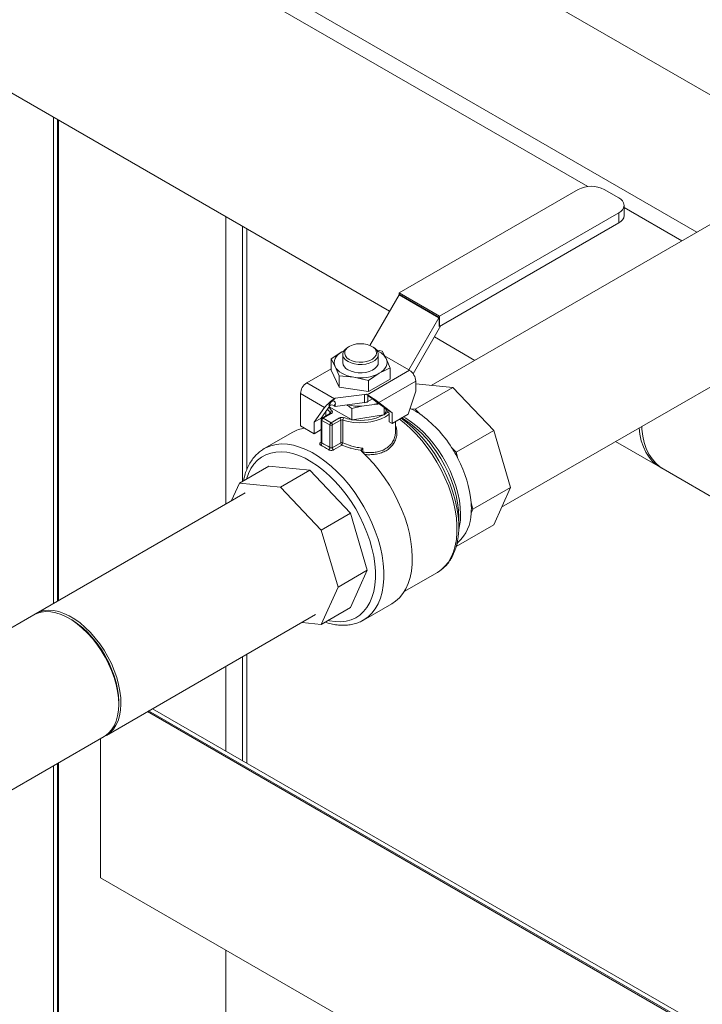
# Model space of a CAD drawing. Extents: x 1076.5 to 1095.9, y 116.9 to 132.4.
# Drawn here: x 1091.4 to 1092.1, y 129.9 to 130.9 of the extents above; entities that cross this region are included whole.
import ezdxf

# ---------------------------------------------------------------- set-up
doc = ezdxf.new("R2010")
doc.units = 0
doc.header["$MEASUREMENT"] = 0
doc.layers.get('0').update_dxf_attribs({"linetype": 'CONTINUOUS'})

msp = doc.modelspace()

# ---------------------------------------------------------------- linework, layer by layer
at = {"color": 7, "linetype": 'Continuous', "lineweight": 15}
for p, q in [((1091.9868, 130.7508), (1091.1688, 131.2231)), ((1092.2348, 130.7792), (1091.6047, 131.143)), ((1092.1022, 130.7027), (1091.4721, 131.0664)), ((1091.0298, 131.0507), (1091.7775, 130.6191)), ((1092.407, 130.8786), (1091.8216, 130.5406)), ((1091.4226, 130.824), (1091.4226, 130.3103)), ((1091.4279, 130.8209), (1091.4279, 130.3134)), ((1091.9768, 130.7478), (1091.7875, 130.6385)), ((1091.8959, 130.4118), (1092.4813, 130.7497)), ((1092.0197, 130.7388), (1092.0042, 130.7478)), ((1092.0254, 130.7202), (1092.0254, 130.7309)), ((1092.0863, 130.6934), (1092.0254, 130.7286)), ((1091.6047, 130.4154), (1091.6047, 130.7188)), ((1091.8304, 130.6137), (1092.0197, 130.723)), ((1092.0197, 130.723), (1092.0197, 130.7123)), ((1091.6222, 130.7087), (1091.6222, 130.4393)), ((1091.8304, 130.603), (1092.0197, 130.7123)), ((1091.7875, 130.6364), (1091.7566, 130.5829)), ((1091.7875, 130.6385), (1091.7875, 130.6364)), ((1091.7875, 130.6385), (1091.8304, 130.6137)), ((1091.788, 130.6367), (1091.7875, 130.6364)), ((1091.8295, 130.6122), (1091.7875, 130.6364)), ((1091.788, 130.6367), (1091.83, 130.6125)), ((1091.8295, 130.6122), (1091.7977, 130.5571)), ((1091.83, 130.6125), (1091.8295, 130.6122)), ((1091.83, 130.6125), (1091.83, 130.6033)), ((1091.8304, 130.6137), (1091.8304, 130.603)), ((1091.8024, 130.553), (1091.8318, 130.6038)), ((1091.83, 130.6033), (1091.8304, 130.603)), ((1091.8248, 130.5918), (1091.8675, 130.5671)), ((1091.7349, 130.5818), (1091.7336, 130.5811)), ((1091.7601, 130.5811), (1091.7588, 130.5818)), ((1091.7158, 130.5686), (1091.7271, 130.5761)), ((1091.7271, 130.5761), (1091.7295, 130.5774)), ((1091.7271, 130.5761), (1091.7293, 130.5773)), ((1091.7281, 130.5734), (1091.7281, 130.5647)), ((1091.7632, 130.5783), (1091.7696, 130.5769)), ((1091.7656, 130.5647), (1091.7656, 130.5734)), ((1091.7696, 130.5769), (1091.7738, 130.5689)), ((1091.7977, 130.5571), (1091.7723, 130.5717)), ((1091.7158, 130.5686), (1091.7158, 130.5568)), ((1091.7199, 130.5606), (1091.7158, 130.5686)), ((1091.7241, 130.5506), (1091.7199, 130.5606)), ((1091.7738, 130.5689), (1091.778, 130.559)), ((1091.7158, 130.5583), (1091.6901, 130.5434)), ((1091.7158, 130.5568), (1091.7241, 130.5388)), ((1091.7241, 130.5506), (1091.7241, 130.5388)), ((1091.7396, 130.5492), (1091.7241, 130.5506)), ((1091.7552, 130.5458), (1091.7396, 130.5492)), ((1091.7539, 130.5308), (1091.7986, 130.5566)), ((1091.7666, 130.5534), (1091.7552, 130.5458)), ((1091.778, 130.559), (1091.778, 130.5472)), ((1091.7986, 130.5566), (1091.7977, 130.5571)), ((1091.6901, 130.5434), (1091.7193, 130.5265)), ((1091.7241, 130.5388), (1091.7552, 130.534)), ((1091.7552, 130.534), (1091.778, 130.5472)), ((1091.7552, 130.5458), (1091.7552, 130.534)), ((1091.8052, 130.5451), (1091.7662, 130.5226)), ((1091.8046, 130.5154), (1091.8444, 130.5384)), ((1091.8052, 130.5346), (1091.8052, 130.5451)), ((1091.8052, 130.5423), (1091.8444, 130.5384)), ((1091.8444, 130.5384), (1091.8875, 130.4929)), ((1091.7089, 130.5173), (1091.6834, 130.5319)), ((1091.6834, 130.5319), (1091.6834, 130.4979)), ((1091.7509, 130.531), (1091.7202, 130.527)), ((1091.7509, 130.5224), (1091.7509, 130.531)), ((1091.7539, 130.5308), (1091.7528, 130.5314)), ((1091.7546, 130.5301), (1091.7594, 130.5263)), ((1091.7546, 130.5301), (1091.7546, 130.5235)), ((1091.7971, 130.5102), (1091.8052, 130.5346)), ((1091.7054, 130.506), (1091.7152, 130.5199)), ((1091.7132, 130.5193), (1091.7159, 130.5231)), ((1091.7138, 130.518), (1091.7372, 130.5045)), ((1091.7159, 130.5231), (1091.7202, 130.527)), ((1091.7202, 130.5209), (1091.719, 130.5191)), ((1091.7202, 130.5184), (1091.719, 130.5191)), ((1091.7193, 130.5265), (1091.7202, 130.527)), ((1091.7202, 130.5184), (1091.7509, 130.5224)), ((1091.7202, 130.5184), (1091.7202, 130.5209)), ((1091.7377, 130.5161), (1091.748, 130.5185)), ((1091.748, 130.5185), (1091.7615, 130.5206)), ((1091.7546, 130.5235), (1091.7594, 130.5263)), ((1091.7594, 130.5263), (1091.7643, 130.5225)), ((1091.7652, 130.5219), (1091.7643, 130.5225)), ((1091.7666, 130.5211), (1091.7652, 130.5219)), ((1091.7662, 130.5226), (1091.7801, 130.5116)), ((1091.7666, 130.5211), (1091.7719, 130.5173)), ((1091.6979, 130.5016), (1091.7089, 130.5173)), ((1091.7152, 130.5111), (1091.7064, 130.506)), ((1091.7161, 130.511), (1091.7073, 130.5059)), ((1091.71, 130.5125), (1091.71, 130.5081)), ((1091.7377, 130.5161), (1091.7377, 130.5042)), ((1091.7384, 130.5043), (1091.7712, 130.5094)), ((1091.7712, 130.5094), (1091.7719, 130.5095)), ((1091.7719, 130.5173), (1091.7739, 130.5152)), ((1091.7719, 130.5173), (1091.7719, 130.5095)), ((1091.7719, 130.5095), (1091.7721, 130.5099)), ((1091.7721, 130.5099), (1091.7739, 130.5138)), ((1091.7801, 130.5116), (1091.7739, 130.5152)), ((1091.7739, 130.5152), (1091.7739, 130.5138)), ((1091.7759, 130.5126), (1091.7739, 130.5138)), ((1091.7772, 130.5103), (1091.7772, 130.502)), ((1091.7801, 130.5116), (1091.7801, 130.5004)), ((1091.7801, 130.5004), (1091.7971, 130.5102)), ((1091.7991, 130.5163), (1091.7999, 130.5159)), ((1091.8046, 130.5154), (1091.7999, 130.5159)), ((1091.8094, 130.5104), (1091.8046, 130.5154)), ((1091.6834, 130.4979), (1091.6979, 130.4895)), ((1091.6979, 130.5016), (1091.7054, 130.506)), ((1091.6979, 130.4895), (1091.6979, 130.5016)), ((1091.7054, 130.4939), (1091.7054, 130.506)), ((1091.7054, 130.5044), (1091.7054, 130.4804)), ((1091.7054, 130.5032), (1091.7054, 130.5032)), ((1091.7144, 130.4988), (1091.706, 130.5036)), ((1091.706, 130.5036), (1091.706, 130.4798)), ((1091.7073, 130.5059), (1091.7157, 130.5011)), ((1091.7144, 130.4749), (1091.7144, 130.4988)), ((1091.7157, 130.5011), (1091.7245, 130.5062)), ((1091.7259, 130.5039), (1091.717, 130.4988)), ((1091.717, 130.4988), (1091.717, 130.4747)), ((1091.7259, 130.4798), (1091.7259, 130.5039)), ((1091.7281, 130.504), (1091.7281, 130.4799)), ((1091.7372, 130.5045), (1091.7377, 130.5042)), ((1091.7377, 130.5042), (1091.7384, 130.5043)), ((1091.7801, 130.5004), (1091.7772, 130.502)), ((1091.7837, 130.4918), (1091.7837, 130.5025)), ((1091.6752, 130.4911), (1091.6451, 130.4738)), ((1091.6979, 130.4895), (1091.7054, 130.4939)), ((1091.8478, 130.4699), (1091.8875, 130.4929)), ((1091.8875, 130.4929), (1091.9054, 130.4327)), ((1091.717, 130.4747), (1091.7259, 130.4798)), ((1091.7271, 130.4776), (1091.7182, 130.4725)), ((1092.0162, 130.4813), (1092.0633, 130.4541)), ((1091.6447, 130.4736), (1091.6451, 130.4738)), ((1091.7494, 130.4741), (1091.7494, 130.4701)), ((1091.8478, 130.4699), (1091.843, 130.4749)), ((1091.8497, 130.4633), (1091.8478, 130.4699)), ((1091.6499, 130.4553), (1091.619, 130.4374)), ((1091.6931, 130.451), (1091.6499, 130.4553)), ((1091.6931, 130.451), (1091.6621, 130.4331)), ((1091.7362, 130.4055), (1091.6931, 130.451)), ((1092.0665, 130.4523), (1092.3589, 130.2835)), ((1091.619, 130.4374), (1091.6106, 130.4188)), ((1091.6621, 130.4331), (1091.619, 130.4374)), ((1091.6249, 130.4271), (1091.404, 130.2996)), ((1091.7052, 130.3876), (1091.6621, 130.4331)), ((1091.8656, 130.4098), (1091.9054, 130.4327)), ((1091.9054, 130.4327), (1091.8875, 130.3933)), ((1091.8656, 130.4098), (1091.8637, 130.4164)), ((1091.7362, 130.4055), (1091.7052, 130.3876)), ((1091.754, 130.3454), (1091.7362, 130.4055)), ((1091.8637, 130.4055), (1091.8656, 130.4098)), ((1091.8478, 130.3703), (1091.8875, 130.3933)), ((1091.8506, 130.3914), (1091.8506, 130.4017)), ((1091.7231, 130.3275), (1091.7052, 130.3876)), ((1091.8478, 130.3703), (1091.8497, 130.3746)), ((1091.754, 130.3454), (1091.7231, 130.3275)), ((1091.7362, 130.3059), (1091.754, 130.3454)), ((1091.793, 130.3228), (1091.8281, 130.343)), ((1091.7052, 130.288), (1091.7231, 130.3275)), ((1091.7498, 130.2925), (1091.7799, 130.3098)), ((1091.7362, 130.3059), (1091.7052, 130.288)), ((1091.4018, 130.2981), (1091.1855, 130.1733)), ((1091.4412, 130.2931), (1091.4389, 130.2944)), ((1091.4783, 130.1707), (1091.6993, 130.2983)), ((1091.685, 130.29), (1091.7052, 130.288)), ((1091.7498, 130.2925), (1091.7495, 130.2923)), ((1091.6222, 130.2538), (1091.6222, 130.1439)), ((1091.6047, 130.154), (1091.6047, 130.2437)), ((1091.4914, 130.2035), (1091.4914, 130.2062)), ((1092.1194, 129.8507), (1091.5217, 130.1958)), ((1092.1248, 129.8538), (1091.527, 130.1989)), ((1091.2597, 130.0447), (1091.476, 130.1696)), ((1091.4721, 130.1673), (1091.4721, 130.0202)), ((1091.4226, 130.1387), (1091.4226, 129.8371)), ((1091.4279, 130.1418), (1091.4279, 129.7703)), ((1091.4721, 130.0202), (1091.9426, 129.7486)), ((1091.6047, 129.5749), (1091.6047, 129.9437))]:
    msp.add_line(p, q, dxfattribs=at)
at = {"color": 8, "linetype": 'Continuous', "lineweight": 15}
for p, q in [((1091.4266, 130.8217), (1091.4266, 130.3126)), ((1091.6268, 130.7061), (1091.6268, 130.4518)), ((1091.7151, 130.5111), (1091.7151, 130.5116)), ((1091.7048, 130.4802), (1091.7054, 130.4806)), ((1091.6268, 130.2564), (1091.6268, 130.1413)), ((1092.1207, 129.8515), (1091.523, 130.1965)), ((1091.4266, 130.141), (1091.4266, 129.822))]:
    msp.add_line(p, q, dxfattribs=at)
at = {"color": 7, "linetype": 'Continuous', "lineweight": 15, "flags": 128}
for points in [[(1091.7336, 130.5658), (1091.7311, 130.5676), (1091.7293, 130.5697), (1091.7283, 130.572), (1091.7282, 130.5743), (1091.7289, 130.5766), (1091.7305, 130.5787), (1091.7329, 130.5806), (1091.7336, 130.5811)], [(1091.7349, 130.5681), (1091.738, 130.5667), (1091.7416, 130.5657), (1091.7454, 130.5652), (1091.7493, 130.5653), (1091.7531, 130.5659), (1091.7565, 130.567), (1091.7595, 130.5685), (1091.7617, 130.5703), (1091.7632, 130.5724), (1091.7637, 130.5747), (1091.7634, 130.5769), (1091.7622, 130.5791), (1091.7601, 130.581), (1091.7573, 130.5826), (1091.754, 130.5838), (1091.7503, 130.5845), (1091.7464, 130.5847), (1091.7425, 130.5844), (1091.7389, 130.5835), (1091.7356, 130.5822), (1091.733, 130.5805), (1091.7312, 130.5785), (1091.7302, 130.5764), (1091.7301, 130.5741), (1091.7308, 130.5719), (1091.7325, 130.5698), (1091.7349, 130.5681)], [(1091.7601, 130.5811), (1091.7615, 130.5802), (1091.7637, 130.5782), (1091.7651, 130.576), (1091.7656, 130.5737), (1091.7653, 130.5714), (1091.7641, 130.5691), (1091.7621, 130.5671), (1091.7594, 130.5654), (1091.7561, 130.564), (1091.7524, 130.5631), (1091.7484, 130.5626), (1091.7443, 130.5627), (1091.7404, 130.5633), (1091.7368, 130.5643), (1091.7336, 130.5658)], [(1091.7199, 130.5606), (1091.7192, 130.5626), (1091.719, 130.5647), (1091.7192, 130.5668), (1091.7199, 130.5689), (1091.7211, 130.5709), (1091.7227, 130.5728), (1091.7247, 130.5745), (1091.7271, 130.5761)], [(1091.7396, 130.5492), (1091.7362, 130.5499), (1091.7329, 130.5508), (1091.7299, 130.552), (1091.7271, 130.5534), (1091.7247, 130.5549), (1091.7227, 130.5567), (1091.7211, 130.5586), (1091.7199, 130.5606)], [(1091.7336, 130.5571), (1091.7368, 130.5556), (1091.7404, 130.5546), (1091.7443, 130.554), (1091.7484, 130.5539), (1091.7524, 130.5544), (1091.7561, 130.5553), (1091.7594, 130.5567), (1091.7621, 130.5584), (1091.7641, 130.5605), (1091.7653, 130.5627), (1091.7656, 130.5647)], [(1091.7738, 130.5689), (1091.7745, 130.5668), (1091.7748, 130.5647), (1091.7745, 130.5626), (1091.7738, 130.5606), (1091.7726, 130.5586), (1091.771, 130.5567), (1091.769, 130.5549), (1091.7666, 130.5534)], [(1091.7772, 130.5103), (1091.7733, 130.5075), (1091.7687, 130.5052), (1091.7635, 130.5034), (1091.7578, 130.502), (1091.7518, 130.5013), (1091.7456, 130.5011), (1091.7396, 130.5015), (1091.7337, 130.5025), (1091.7281, 130.504)], [(1091.7898, 130.506), (1091.7957, 130.5014), (1091.802, 130.4959), (1091.8081, 130.4898), (1091.814, 130.4831), (1091.8196, 130.4761), (1091.8248, 130.4686), (1091.8297, 130.4608), (1091.8341, 130.4527), (1091.8381, 130.4445), (1091.8416, 130.4361), (1091.8445, 130.4277), (1091.8469, 130.4194), (1091.8487, 130.4111), (1091.8499, 130.403), (1091.8505, 130.3952), (1091.8505, 130.3877), (1091.8499, 130.3805), (1091.8488, 130.3741)], [(1092.0439, 130.4973), (1092.0441, 130.4945), (1092.0451, 130.4871), (1092.0466, 130.4802), (1092.0487, 130.4738), (1092.0515, 130.468), (1092.0548, 130.4629), (1092.0586, 130.4584), (1092.0629, 130.4546), (1092.0665, 130.4523)], [(1092.0649, 130.4532), (1092.0645, 130.4534), (1092.0597, 130.4565), (1092.0554, 130.4602), (1092.0516, 130.4647), (1092.0483, 130.4699), (1092.0456, 130.4757), (1092.0434, 130.482), (1092.0419, 130.489), (1092.041, 130.4956)], [(1091.7799, 130.3098), (1091.7837, 130.3124), (1091.7879, 130.3161), (1091.7915, 130.3205), (1091.7946, 130.3256), (1091.7972, 130.3313), (1091.7992, 130.3376), (1091.8006, 130.3444), (1091.8014, 130.3516), (1091.8015, 130.3592), (1091.8011, 130.3672), (1091.8001, 130.3755), (1091.7985, 130.3839), (1091.7963, 130.3925), (1091.7935, 130.4012), (1091.7902, 130.4099), (1091.7863, 130.4184), (1091.782, 130.4269), (1091.7773, 130.4351), (1091.7721, 130.443), (1091.7665, 130.4506), (1091.7607, 130.4578), (1091.7545, 130.4645), (1091.7482, 130.4706)], [(1091.8497, 130.3746), (1091.849, 130.374), (1091.8485, 130.3737)], [(1091.4016, 130.298), (1091.4036, 130.2993), (1091.4078, 130.3014), (1091.4124, 130.3026), (1091.4173, 130.303), (1091.4225, 130.3027), (1091.428, 130.3016), (1091.4335, 130.2996), (1091.4392, 130.297), (1091.4449, 130.2936)], [(1091.4914, 130.2035), (1091.4911, 130.2103), (1091.4901, 130.2173), (1091.4886, 130.2245), (1091.4865, 130.2318), (1091.4838, 130.2391), (1091.4807, 130.2464), (1091.477, 130.2535), (1091.4729, 130.2604), (1091.4683, 130.267), (1091.4635, 130.2732), (1091.4583, 130.2789), (1091.4529, 130.2841), (1091.4474, 130.2887), (1091.4417, 130.2927), (1091.436, 130.296), (1091.4304, 130.2985), (1091.4248, 130.3003), (1091.4195, 130.3014), (1091.4143, 130.3016), (1091.4094, 130.301), (1091.4049, 130.2996), (1091.4018, 130.2981)], [(1091.4412, 130.2931), (1091.4425, 130.2923), (1091.448, 130.2886), (1091.4535, 130.2842), (1091.4588, 130.2793), (1091.4638, 130.2738), (1091.4686, 130.2678), (1091.4731, 130.2615), (1091.4771, 130.2548), (1091.4808, 130.2479), (1091.4839, 130.2408), (1091.4866, 130.2337), (1091.4886, 130.2266), (1091.4901, 130.2195), (1091.4911, 130.2127), (1091.4914, 130.2062)], [(1091.4449, 130.2936), (1091.4505, 130.2895), (1091.4561, 130.2848), (1091.4615, 130.2795), (1091.4666, 130.2736), (1091.4714, 130.2674), (1091.4759, 130.2607), (1091.4799, 130.2538), (1091.4836, 130.2466), (1091.4867, 130.2393), (1091.4893, 130.2319), (1091.4913, 130.2246), (1091.4927, 130.2174), (1091.4935, 130.2104), (1091.4937, 130.2038), (1091.4933, 130.1974), (1091.4923, 130.1915), (1091.4907, 130.1862), (1091.4885, 130.1814), (1091.4857, 130.1772), (1091.4825, 130.1737), (1091.4787, 130.171), (1091.4758, 130.1695)], [(1091.476, 130.1696), (1091.477, 130.1702), (1091.4807, 130.173), (1091.4838, 130.1766), (1091.4865, 130.1809), (1091.4886, 130.1858), (1091.4901, 130.1912), (1091.4911, 130.1972), (1091.4914, 130.2035)]]:
    msp.add_lwpolyline(points, dxfattribs=at)
at = {"color": 8, "linetype": 'Continuous', "lineweight": 15, "flags": 128}
for points in [[(1091.7151, 130.5116), (1091.7126, 130.5145), (1091.712, 130.5154)], [(1091.7922, 130.5074), (1091.7947, 130.5059), (1091.8008, 130.5018), (1091.8068, 130.4971), (1091.8127, 130.4918), (1091.8183, 130.4858), (1091.8237, 130.4794), (1091.8288, 130.4726), (1091.8334, 130.4654), (1091.8377, 130.4579), (1091.8415, 130.4502), (1091.8448, 130.4423), (1091.8475, 130.4345), (1091.8496, 130.4266), (1091.8512, 130.4189), (1091.8521, 130.4114), (1091.8524, 130.4042)], [(1091.8281, 130.343), (1091.832, 130.3457), (1091.836, 130.3494), (1091.8396, 130.3539), (1091.8426, 130.359), (1091.845, 130.3647), (1091.8468, 130.371), (1091.8481, 130.3778), (1091.8487, 130.385), (1091.8487, 130.3927), (1091.8481, 130.4007), (1091.8468, 130.4089), (1091.845, 130.4173), (1091.8426, 130.4259), (1091.8396, 130.4344), (1091.836, 130.4429), (1091.832, 130.4513), (1091.8275, 130.4595), (1091.8225, 130.4675), (1091.8172, 130.4751), (1091.8115, 130.4823), (1091.8055, 130.4891), (1091.7993, 130.4953), (1091.7929, 130.5009), (1091.7879, 130.5049)], [(1091.6451, 130.4738), (1091.6469, 130.4748), (1091.6521, 130.4769), (1091.6576, 130.4782), (1091.6634, 130.4787), (1091.6695, 130.4784), (1091.6759, 130.4774), (1091.6824, 130.4755), (1091.6891, 130.4729), (1091.6958, 130.4696), (1091.7025, 130.4655), (1091.7092, 130.4607), (1091.7158, 130.4553), (1091.7223, 130.4494), (1091.7285, 130.4428), (1091.7345, 130.4358), (1091.7402, 130.4283), (1091.7455, 130.4205), (1091.7504, 130.4123), (1091.7549, 130.4039), (1091.7589, 130.3954), (1091.7624, 130.3867), (1091.7654, 130.378), (1091.7678, 130.3693), (1091.7696, 130.3608), (1091.7708, 130.3524), (1091.7714, 130.3443), (1091.7714, 130.3365), (1091.7708, 130.3291), (1091.7696, 130.3222), (1091.7678, 130.3158), (1091.7654, 130.3099), (1091.7624, 130.3046), (1091.7589, 130.3), (1091.7549, 130.296), (1091.7504, 130.2928), (1091.7498, 130.2925)], [(1091.8506, 130.4017), (1091.8503, 130.4089), (1091.8494, 130.4164), (1091.8478, 130.4242), (1091.8457, 130.432), (1091.843, 130.44), (1091.8398, 130.4478), (1091.836, 130.4556), (1091.8318, 130.4632), (1091.8271, 130.4705), (1091.8226, 130.4768)], [(1091.7125, 130.2922), (1091.7139, 130.2918), (1091.7201, 130.2909), (1091.726, 130.2907), (1091.7316, 130.2914), (1091.7368, 130.2928), (1091.7417, 130.295), (1091.7461, 130.2979), (1091.7501, 130.3016), (1091.7536, 130.306), (1091.7566, 130.311), (1091.7589, 130.3166), (1091.7608, 130.3228), (1091.762, 130.3295), (1091.7626, 130.3367), (1091.7626, 130.3442), (1091.762, 130.3521), (1091.7608, 130.3602), (1091.7589, 130.3684), (1091.7566, 130.3768), (1091.7536, 130.3853), (1091.7501, 130.3936), (1091.7461, 130.4019), (1091.7417, 130.41), (1091.7368, 130.4178), (1091.7316, 130.4253), (1091.726, 130.4324), (1091.7201, 130.4391), (1091.7139, 130.4452), (1091.7076, 130.4508), (1091.7012, 130.4557), (1091.6947, 130.46), (1091.6882, 130.4636), (1091.6817, 130.4664), (1091.6753, 130.4685), (1091.6691, 130.4699), (1091.6631, 130.4704), (1091.6573, 130.4702), (1091.6519, 130.4691), (1091.6468, 130.4673), (1091.6421, 130.4648), (1091.6379, 130.4615), (1091.6342, 130.4574), (1091.631, 130.4527), (1091.6283, 130.4474), (1091.6262, 130.4416)]]:
    msp.add_lwpolyline(points, dxfattribs=at)
at = {"color": 7, "linetype": 'Continuous', "lineweight": 15}
for centre, radius, start, end in [((1091.9905, 130.7213), 0.0298, 62.6098, 117.3903), ((1092.0167, 130.7309), 0.00846, 290.7834, 69.2164), ((1092.0157, 130.7212), 0.00974, 294.3746, 354.3053), ((1091.7575, 130.56), 0.0186, 28.6452, 68.1624), ((1091.7373, 130.5656), 0.00927, 185.1302, 246.1902), ((1091.7469, 130.5914), 0.0428, 260.2289, 297.3571), ((1091.7908, 130.5444), 0.0144, 2.606, 57.3936), ((1091.6978, 130.5313), 0.0144, 122.6063, 177.3939), ((1091.7495, 130.5423), 0.0114, 277.2763, 287.0079), ((1091.7468, 130.5704), 0.0519, 255.6595, 271.4263), ((1091.7498, 130.5322), 0.00995, 276.5313, 298.7577), ((1091.7499, 130.5589), 0.04, 286.8847, 292.4744), ((1091.7175, 130.5114), 0.0024, 108.8361, 175.5222), ((1091.7156, 130.5125), 0.00158, 288.9957, 46.1873), ((1091.7469, 130.5575), 0.0539, 260.9049, 296.6811), ((1091.7551, 130.5382), 0.033, 299.0927, 300.9019), ((1091.7578, 130.5339), 0.028, 300.6939, 310.2656), ((1091.7653, 130.445), 0.0789, 56.033, 63.9724), ((1091.7394, 130.4104), 0.1221, 31.8851, 55.0157), ((1091.7073, 130.5044), 0.00188, 119.9973, 180), ((1091.7089, 130.5035), 0.00288, 122.6114, 177.3886), ((1091.7173, 130.4986), 0.00288, 122.6114, 177.3886), ((1091.7157, 130.5013), 0.00288, 242.6097, 297.3897), ((1091.7142, 130.4986), 0.00288, 2.6118, 57.3889), ((1091.7272, 130.5009), 0.00588, 71.327, 117.0604), ((1091.723, 130.5037), 0.00288, 2.6118, 57.3889), ((1091.7272, 130.5013), 0.00294, 71.3252, 117.0617), ((1091.732, 130.504), 0.00384, 138.7358, 178.994), ((1091.7455, 130.5551), 0.0512, 251.3769, 260.7204), ((1091.7465, 130.5603), 0.0566, 260.5749, 261.8383), ((1091.732, 130.4103), 0.1124, 36.273, 58.8747), ((1091.6932, 130.4597), 0.0362, 98.9553, 119.8388), ((1091.7032, 130.4797), 0.00275, 303.0157, 0.619), ((1091.6596, 130.3898), 0.0986, 57.2336, 62.7717), ((1091.6601, 130.3906), 0.1003, 57.2312, 62.7742), ((1091.7272, 130.4772), 0.00294, 71.3252, 117.0617), ((1091.7288, 130.4799), 0.00291, 182.8046, 234.1857), ((1091.7238, 130.4805), 0.00441, 318.5303, 353.0756), ((1091.7114, 130.4752), 0.00303, 302.2077, 354.0515), ((1091.7199, 130.4748), 0.00291, 182.8046, 234.1857), ((1091.7211, 130.3968), 0.1448, 27.3528, 32.6475), ((1091.742, 130.4058), 0.1221, 4.9858, 28.1145), ((1091.785, 130.4109), 0.0789, 356.0308, 3.9692), ((1091.8219, 130.4058), 0.0417, 311.7455, 359.5732)]:
    msp.add_arc(centre, radius, start, end, dxfattribs=at)
at = {"color": 8, "linetype": 'Continuous', "lineweight": 15}
for centre, radius, start, end in [((1091.7294, 130.5268), 0.0183, 210.1395, 226.0145), ((1091.7156, 130.5102), 0.000944, 54.4075, 114.2868), ((1091.7064, 130.5045), 0.000943, 185.6895, 245.6294), ((1091.7068, 130.5052), 0.000944, 54.4075, 114.2868), ((1091.7052, 130.4811), 0.000992, 242.0606, 278.6847), ((1091.7889, 130.4036), 0.0636, 345.9899, 0.5862)]:
    msp.add_arc(centre, radius, start, end, dxfattribs=at)
at = {"color": 7, "linetype": 'Continuous', "lineweight": 15}
for centre, major_axis, ratio, start_param, end_param in [((1091.7493, 130.5332), (0.00749, -0.00515), 0.071495, 0.83451, 1.128222), ((1091.7595, 130.5264), (0.00867, -0.00581), 0.071662, 0.750257, 2.321053), ((1091.7155, 130.5211), (0.00752, 0.00645), 0.218443, 0.862085, 2.432882), ((1091.7163, 130.5176), (0.00404, -0.00049), 0.565682, 0.925894, 2.49669), ((1091.7159, 130.517), (0.00295, 0.00715), 0.443037, 5.461887, 7.032683)]:
    msp.add_ellipse(centre, major_axis=major_axis, ratio=ratio, start_param=start_param, end_param=end_param, dxfattribs=at)
for points, knots in [([(1091.778, 130.559), (1091.7771, 130.5586), (1091.7733, 130.557), (1091.7695, 130.5549), (1091.7666, 130.5534)], [0, 0, 0, 0, 0.2355264, 1, 1, 1, 1]), ([(1091.7322, 130.5199), (1091.7325, 130.5197), (1091.7344, 130.5185), (1091.7362, 130.5172), (1091.7377, 130.5161)], [0, 0, 0, 0, 0.163872, 1, 1, 1, 1]), ([(1091.7615, 130.5206), (1091.7627, 130.5207), (1091.7644, 130.5209), (1091.7661, 130.521), (1091.7666, 130.5211)], [0, 0, 0, 0, 0.669009, 1, 1, 1, 1]), ([(1091.7154, 130.5113), (1091.7154, 130.5113), (1091.7154, 130.5112), (1091.7152, 130.5111), (1091.7152, 130.5111)], [0, 0, 0, 0, 0.631111, 1, 1, 1, 1]), ([(1091.7772, 130.5103), (1091.7772, 130.5103), (1091.7772, 130.5106), (1091.7771, 130.511), (1091.7768, 130.5116), (1091.7765, 130.5121), (1091.7761, 130.5124), (1091.7759, 130.5126), (1091.7759, 130.5126)], [0, 0, 0, 0, 0.070689, 0.280072, 0.490143, 0.702659, 0.918735, 1, 1, 1, 1]), ([(1091.7048, 130.4802), (1091.7046, 130.4801), (1091.7041, 130.4798), (1091.7037, 130.4792), (1091.7036, 130.4786), (1091.7039, 130.4779), (1091.7045, 130.4776), (1091.7047, 130.4774)], [0, 0, 0, 0, 0.140693, 0.356904, 0.572413, 0.786599, 1, 1, 1, 1]), ([(1091.7054, 130.4804), (1091.7054, 130.4802), (1091.7053, 130.48), (1091.7054, 130.48), (1091.7054, 130.48)], [0, 0, 0, 0, 0.757975, 1, 1, 1, 1]), ([(1091.7476, 130.4719), (1091.7473, 130.472), (1091.7437, 130.4724), (1091.7394, 130.4734), (1091.7329, 130.4753), (1091.7297, 130.4765), (1091.7271, 130.4776)], [0, 0, 0, 0, 0.049146, 0.503424, 0.596174, 1, 1, 1, 1]), ([(1091.7281, 130.4799), (1091.7306, 130.4789), (1091.7337, 130.4777), (1091.7389, 130.4761), (1091.7435, 130.475), (1091.7474, 130.4744), (1091.7494, 130.4741)], [0, 0, 0, 0, 0.378051, 0.464764, 0.729015, 1, 1, 1, 1]), ([(1091.6447, 130.4735), (1091.6443, 130.4732), (1091.6422, 130.4721), (1091.6389, 130.4694), (1091.6349, 130.4655), (1091.6314, 130.4609), (1091.6284, 130.4558), (1091.6259, 130.4501), (1091.6242, 130.4448), (1091.6235, 130.4412), (1091.6232, 130.4399)], [0, 0, 0, 0, 0.041997, 0.184559, 0.327203, 0.470714, 0.615669, 0.76232, 0.910576, 1, 1, 1, 1]), ([(1091.713, 130.4727), (1091.7132, 130.4725), (1091.7137, 130.4722), (1091.7148, 130.472), (1091.716, 130.4719), (1091.7173, 130.472), (1091.7179, 130.4723), (1091.7182, 130.4725)], [0, 0, 0, 0, 0.14182, 0.355488, 0.569568, 0.784389, 1, 1, 1, 1]), ([(1091.717, 130.4747), (1091.7169, 130.4746), (1091.7165, 130.4745), (1091.7159, 130.4744), (1091.7153, 130.4745), (1091.7147, 130.4747), (1091.7145, 130.4748), (1091.7144, 130.4749)], [0, 0, 0, 0, 0.213077, 0.42664, 0.641222, 0.856743, 1, 1, 1, 1]), ([(1091.7476, 130.4719), (1091.7477, 130.4721), (1091.7478, 130.4723), (1091.7481, 130.4729), (1091.7486, 130.4735), (1091.7491, 130.4739), (1091.7493, 130.474), (1091.7494, 130.4741), (1091.7494, 130.4741)], [0, 0, 0, 0, 0.194507, 0.387877, 0.668332, 0.95423, 0.995435, 1, 1, 1, 1]), ([(1091.7482, 130.4706), (1091.748, 130.4708), (1091.7478, 130.4711), (1091.7476, 130.4715), (1091.7476, 130.4718), (1091.7476, 130.4719)], [0, 0, 0, 0, 0.375385, 0.751047, 1, 1, 1, 1]), ([(1091.8283, 130.3432), (1091.8286, 130.3434), (1091.8305, 130.3444), (1091.8336, 130.3468), (1091.8376, 130.3506), (1091.841, 130.355), (1091.844, 130.36), (1091.8464, 130.3656), (1091.848, 130.3701), (1091.8485, 130.3729), (1091.8486, 130.3735)], [0, 0, 0, 0, 0.029238, 0.181207, 0.333171, 0.486001, 0.6404, 0.796708, 0.954848, 1, 1, 1, 1]), ([(1091.7095, 130.2905), (1091.7105, 130.2901), (1091.7137, 130.289), (1091.7189, 130.2878), (1091.7253, 130.287), (1091.7314, 130.287), (1091.7373, 130.2877), (1091.7428, 130.2892), (1091.7468, 130.2907), (1091.7489, 130.292), (1091.7494, 130.2923)], [0, 0, 0, 0, 0.068545, 0.219506, 0.369694, 0.518631, 0.665891, 0.811292, 0.955006, 1, 1, 1, 1])]:
    msp.add_open_spline(points, degree=3, knots=knots, dxfattribs=at)
at = {"color": 8, "linetype": 'Continuous', "lineweight": 15}
for points, knots in [([(1091.7837, 130.4984), (1091.7842, 130.4971), (1091.7852, 130.4943), (1091.7854, 130.4898), (1091.7847, 130.4851), (1091.7828, 130.4805), (1091.7799, 130.4764), (1091.7761, 130.4729), (1091.7716, 130.4703), (1091.7665, 130.4685), (1091.7611, 130.4676), (1091.756, 130.4672), (1091.7526, 130.4675), (1091.7513, 130.4676)], [0, 0, 0, 0, 0.084032, 0.1796965, 0.2753671, 0.3753743, 0.47535, 0.5714185, 0.667476, 0.7574857, 0.847517, 0.9388984, 1, 1, 1, 1]), ([(1091.7494, 130.4701), (1091.7494, 130.4701), (1091.7514, 130.4698), (1091.7553, 130.4695), (1091.7608, 130.4697), (1091.766, 130.4706), (1091.7708, 130.4722), (1091.7751, 130.4747), (1091.7788, 130.478), (1091.7815, 130.482), (1091.7832, 130.4865), (1091.7838, 130.4898), (1091.7837, 130.4915), (1091.7837, 130.4917)], [0, 0, 0, 0, 0.003126, 0.107528, 0.214531, 0.31668, 0.421662, 0.530197, 0.642397, 0.755926, 0.873138, 0.982754, 1, 1, 1, 1]), ([(1091.706, 130.4798), (1091.7059, 130.4798), (1091.7056, 130.48), (1091.7054, 130.4802), (1091.7055, 130.4803), (1091.7055, 130.4804)], [0, 0, 0, 0, 0.430402, 0.861049, 1, 1, 1, 1])]:
    msp.add_open_spline(points, degree=3, knots=knots, dxfattribs=at)

doc.saveas('drawing.dxf')
